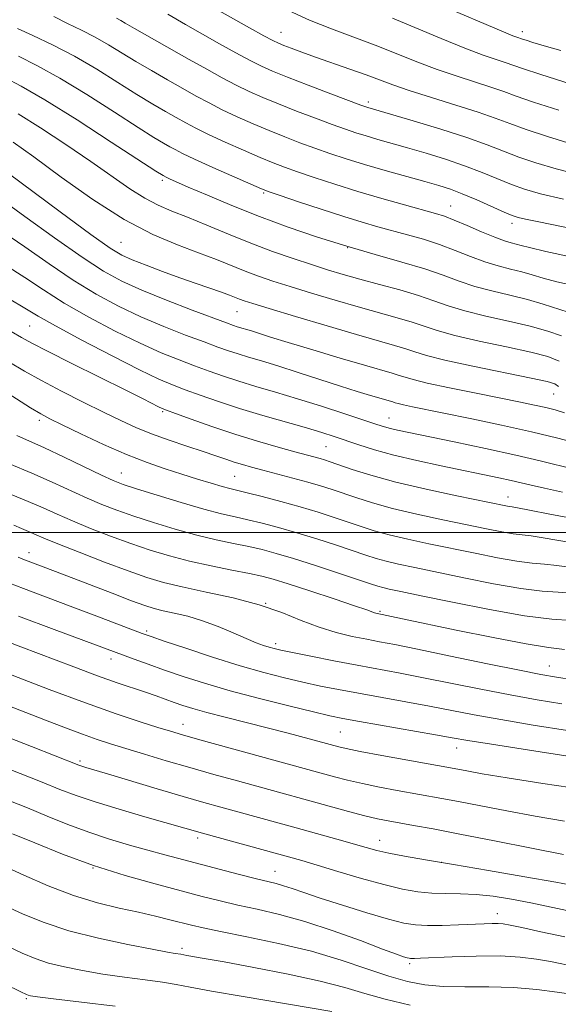
# Model space of a CAD drawing. Extents: x 2069800 to 2072700, y 317300 to 320200.
# Drawn here: x 2070116 to 2070219, y 317910 to 318098 of the extents above; entities that cross this region are included whole.
import ezdxf

# ---------------------------------------------------------------- set-up
doc = ezdxf.new("R2010")
doc.units = 0
doc.header["$MEASUREMENT"] = 0
for name, color, linetype, lineweight in [('32000', 7, 'Continuous', 0), ('DTM SPOT ELEVATION', 2, 'Continuous', 13), ('INDEX CONTOUR', 41, 'Continuous', 13), ('INTERMEDIATE CONTOUR', 44, 'Continuous', 0)]:
    doc.layers.add(name, color=color, linetype=linetype, lineweight=lineweight)

msp = doc.modelspace()

# ---------------------------------------------------------------- linework, layer by layer
at = {"layer": '32000', "flags": 128}
msp.add_lwpolyline([(2070000, 318000), (2072500, 318000)], dxfattribs=at)
at = {"layer": 'DTM SPOT ELEVATION'}
for p in [(2070165.87, 318095.39, 1148.8), (2070211.92, 318095.51, 1154.5), (2070182.55, 318082.11, 1146.4), (2070143.2, 318067.18, 1135.7), (2070162.58, 318064.75, 1137.8), (2070198.29, 318062.25, 1140.8), (2070209.95, 318058.96, 1141.5), (2070135.36, 318055.34, 1131), (2070178.57, 318054.31, 1136), (2070157.45, 318042.09, 1129.1), (2070117.89, 318039.34, 1121), (2070217.91, 318026.37, 1129.1), (2070143.27, 318023.04, 1119.8), (2070186.52, 318021.83, 1124.8), (2070119.72, 318021.39, 1115.6), (2070174.49, 318016.32, 1121), (2070135.4, 318011.35, 1114.8), (2070157.03, 318010.7, 1117), (2070209.2, 318006.75, 1120.7), (2070117.76, 317996.15, 1106.6), (2070162.97, 317986.48, 1108), (2070184.75, 317984.95, 1110.2), (2070140.26, 317981.21, 1104.3), (2070164.86, 317978.74, 1106.4), (2070133.45, 317975.82, 1101.4), (2070217.12, 317974.52, 1108.8), (2070147.15, 317963.38, 1098.7), (2070177.17, 317961.93, 1101), (2070199.43, 317958.86, 1101.3), (2070127.51, 317956.41, 1094.3), (2070149.98, 317941.7, 1091.6), (2070184.71, 317941.25, 1094.7), (2070196.46, 317937.08, 1094), (2070130, 317936.01, 1088), (2070164.75, 317935.32, 1090.8), (2070207.19, 317927.25, 1090.6), (2070146.96, 317920.68, 1084.4), (2070190.46, 317917.75, 1087.7), (2070117.24, 317911.08, 1079.8)]:
    msp.add_point(p, dxfattribs=at)
at = {"layer": 'INDEX CONTOUR'}
for points in [[(2070167.299, 318099.568, 1150), (2070171.329, 318097.72, 1150), (2070175.512, 318096.027, 1150), (2070183.875, 318092.907, 1150), (2070187.882, 318091.336, 1150), (2070191.788, 318089.778, 1150), (2070195.665, 318088.307, 1150), (2070199.518, 318086.988, 1150), (2070206.102, 318084.877, 1150), (2070208.416, 318084.067, 1150), (2070210.761, 318083.214, 1150), (2070214.066, 318082.08, 1150), (2070218.911, 318080.528, 1150)], [(2070115.592, 318096.089, 1140), (2070118.481, 318094.773, 1140), (2070122.238, 318092.987, 1140), (2070126.442, 318090.806, 1140), (2070130.705, 318088.335, 1140), (2070134.762, 318085.822, 1140), (2070138.379, 318083.542, 1140), (2070141.383, 318081.706, 1140), (2070143.841, 318080.267, 1140), (2070145.882, 318079.109, 1140), (2070147.681, 318078.108, 1140), (2070149.592, 318077.101, 1140), (2070152.02, 318075.916, 1140), (2070155.198, 318074.455, 1140), (2070158.689, 318072.904, 1140), (2070161.88, 318071.524, 1140), (2070164.368, 318070.492, 1140), (2070166.548, 318069.655, 1140), (2070169.016, 318068.774, 1140), (2070172.235, 318067.672, 1140), (2070176.136, 318066.389, 1140), (2070180.516, 318065.021, 1140), (2070185.117, 318063.669, 1140), (2070189.448, 318062.453, 1140), (2070195.346, 318060.837, 1140), (2070197.094, 318060.29, 1140), (2070198.942, 318059.577, 1140), (2070201.407, 318058.526, 1140), (2070204.161, 318057.333, 1140), (2070206.667, 318056.291, 1140), (2070208.513, 318055.619, 1140), (2070209.8, 318055.237, 1140), (2070210.756, 318054.99, 1140), (2070211.702, 318054.728, 1140), (2070213.333, 318054.309, 1140), (2070216.439, 318053.597, 1140), (2070221.475, 318052.523, 1140)], [(2070111.255, 318070.356, 1130), (2070123.725, 318061.133, 1130), (2070129.595, 318056.824, 1130), (2070133.293, 318054.209, 1130), (2070135.518, 318052.86, 1130), (2070137.477, 318051.988, 1130), (2070140.11, 318050.962, 1130), (2070143.28, 318049.773, 1130), (2070146.586, 318048.572, 1130), (2070149.671, 318047.487, 1130), (2070154.499, 318045.808, 1130), (2070156.031, 318045.242, 1130), (2070157.939, 318044.489, 1130), (2070158.836, 318044.163, 1130), (2070160.469, 318043.639, 1130), (2070163.605, 318042.68, 1130), (2070168.66, 318041.158, 1130), (2070174.667, 318039.369, 1130), (2070180.312, 318037.715, 1130), (2070187.547, 318035.662, 1130), (2070189.671, 318035.029, 1130), (2070191.426, 318034.441, 1130), (2070193.624, 318033.767, 1130), (2070197.157, 318032.878, 1130), (2070202.508, 318031.713, 1130), (2070213.64, 318029.429, 1130), (2070216.698, 318028.762, 1130), (2070218.151, 318028.315, 1130), (2070218.853, 318027.853, 1130)], [(2070114.374, 318038.304, 1120), (2070116.359, 318037.193, 1120), (2070118.328, 318036.111, 1120), (2070121.319, 318034.555, 1120), (2070125.978, 318032.213, 1120), (2070136.253, 318027.11, 1120), (2070139.556, 318025.457, 1120), (2070142.522, 318023.946, 1120), (2070143.179, 318023.629, 1120), (2070144.051, 318023.281, 1120), (2070145.76, 318022.65, 1120), (2070148.739, 318021.566, 1120), (2070152.667, 318020.178, 1120), (2070157.039, 318018.716, 1120), (2070161.378, 318017.379, 1120), (2070165.321, 318016.244, 1120), (2070168.54, 318015.361, 1120), (2070173.33, 318014.071, 1120), (2070174.188, 318013.816, 1120), (2070175.246, 318013.467, 1120), (2070179.436, 318012.021, 1120), (2070183.042, 318010.888, 1120), (2070187.794, 318009.589, 1120), (2070193.578, 318008.226, 1120), (2070199.463, 318006.958, 1120), (2070208.784, 318005.047, 1120), (2070209.455, 318004.928, 1120), (2070209.984, 318004.853, 1120), (2070211.037, 318004.68, 1120), (2070213.282, 318004.262, 1120), (2070217.173, 318003.502, 1120), (2070222.33, 318002.535, 1120)], [(2070114.357, 318007.212, 1110), (2070117.636, 318005.877, 1110), (2070120.472, 318004.654, 1110), (2070123.146, 318003.456, 1110), (2070126.07, 318002.178, 1110), (2070129.538, 318000.755, 1110), (2070133.358, 317999.275, 1110), (2070137.225, 317997.864, 1110), (2070140.915, 317996.62, 1110), (2070144.566, 317995.524, 1110), (2070148.403, 317994.536, 1110), (2070152.524, 317993.622, 1110), (2070156.52, 317992.815, 1110), (2070159.855, 317992.162, 1110), (2070162.242, 317991.655, 1110), (2070164.383, 317991.089, 1110), (2070167.232, 317990.206, 1110), (2070171.384, 317988.855, 1110), (2070176.009, 317987.323, 1110), (2070179.921, 317986.008, 1110), (2070182.237, 317985.208, 1110), (2070183.695, 317984.672, 1110), (2070183.992, 317984.58, 1110), (2070189.085, 317983.52, 1110), (2070199.339, 317981.362, 1110), (2070206.388, 317979.918, 1110), (2070212.64, 317978.717, 1110), (2070216.921, 317978.027, 1110), (2070219.998, 317977.636, 1110)], [(2070111.51, 317979.92, 1100), (2070116.212, 317978.153, 1100), (2070126.303, 317974.326, 1100), (2070130.866, 317972.633, 1100), (2070134.598, 317971.313, 1100), (2070140.006, 317969.498, 1100), (2070142.055, 317968.793, 1100), (2070145.483, 317967.57, 1100), (2070147.118, 317967.007, 1100), (2070149.071, 317966.398, 1100), (2070151.705, 317965.662, 1100), (2070155.239, 317964.747, 1100), (2070163.481, 317962.665, 1100), (2070167.263, 317961.678, 1100), (2070176.891, 317959.07, 1100), (2070178.344, 317958.743, 1100), (2070180.992, 317958.217, 1100), (2070185.101, 317957.452, 1100), (2070198.212, 317955.092, 1100), (2070201.367, 317954.49, 1100), (2070204.29, 317953.964, 1100), (2070209.021, 317953.176, 1100), (2070215.871, 317952.1, 1100), (2070223.669, 317950.938, 1100)], [(2070113.954, 317948.851, 1090), (2070117.474, 317947.427, 1090), (2070121.235, 317945.873, 1090), (2070125.166, 317944.289, 1090), (2070129.168, 317942.793, 1090), (2070133.138, 317941.479, 1090), (2070136.953, 317940.345, 1090), (2070140.486, 317939.367, 1090), (2070143.685, 317938.506, 1090), (2070157.674, 317934.803, 1090), (2070160.915, 317933.97, 1090), (2070164.924, 317933, 1090), (2070166.374, 317932.601, 1090), (2070168.01, 317932.061, 1090), (2070170.216, 317931.298, 1090), (2070173.366, 317930.241, 1090), (2070177.619, 317928.882, 1090), (2070182.268, 317927.452, 1090), (2070186.386, 317926.246, 1090), (2070189.327, 317925.488, 1090), (2070191.555, 317925.114, 1090), (2070193.817, 317924.997, 1090), (2070196.644, 317925.022, 1090), (2070199.724, 317925.118, 1090), (2070204.661, 317925.332, 1090), (2070206.187, 317925.387, 1090), (2070207.304, 317925.393, 1090), (2070208.271, 317925.325, 1090), (2070209.6, 317925.098, 1090), (2070211.868, 317924.612, 1090), (2070215.47, 317923.812, 1090), (2070220.068, 317922.839, 1090)], [(2070103.924, 317918.358, 1080), (2070116.201, 317912.343, 1080), (2070117.275, 317911.832, 1080), (2070117.628, 317911.696, 1080), (2070118.047, 317911.61, 1080), (2070119.372, 317911.43, 1080), (2070122.462, 317911.053, 1080), (2070127.775, 317910.419, 1080), (2070134.196, 317909.621, 1080)]]:
    msp.add_polyline3d(points, dxfattribs=at)
at = {"layer": 'INTERMEDIATE CONTOUR'}
for points in [[(2070195.892, 318100.726, 1154), (2070208.799, 318095.274, 1154), (2070210.153, 318094.73, 1154), (2070210.891, 318094.457, 1154), (2070211.944, 318094.097, 1154), (2070212.673, 318093.859, 1154), (2070213.964, 318093.458, 1154), (2070216.082, 318092.825, 1154), (2070219.3, 318091.895, 1154)], [(2070144.272, 318098.851, 1146), (2070147.665, 318096.865, 1146), (2070150.881, 318095.044, 1146), (2070154.142, 318093.216, 1146), (2070157.265, 318091.488, 1146), (2070159.965, 318090.032, 1146), (2070162.124, 318088.942, 1146), (2070164.279, 318087.982, 1146), (2070167.129, 318086.838, 1146), (2070171.086, 318085.309, 1146), (2070175.388, 318083.668, 1146), (2070181.102, 318081.512, 1146), (2070182.065, 318081.161, 1146), (2070182.48, 318081.027, 1146), (2070186.76, 318079.78, 1146), (2070191.107, 318078.498, 1146), (2070196.358, 318076.906, 1146), (2070201.36, 318075.3, 1146), (2070205.253, 318073.912, 1146), (2070208.353, 318072.709, 1146), (2070211.269, 318071.592, 1146), (2070214.54, 318070.474, 1146), (2070218.422, 318069.326, 1146), (2070223.103, 318068.129, 1146)], [(2070153.608, 318099.756, 1148), (2070159.861, 318096.261, 1148), (2070162.614, 318094.737, 1148), (2070164.341, 318093.805, 1148), (2070165.41, 318093.287, 1148), (2070166.406, 318092.88, 1148), (2070167.831, 318092.334, 1148), (2070169.823, 318091.596, 1148), (2070172.433, 318090.66, 1148), (2070179.017, 318088.364, 1148), (2070182.132, 318087.251, 1148), (2070187.203, 318085.358, 1148), (2070190.352, 318084.284, 1148), (2070194.573, 318082.957, 1148), (2070199.253, 318081.513, 1148), (2070203.517, 318080.153, 1148), (2070206.771, 318079.008, 1148), (2070209.55, 318077.964, 1148), (2070212.668, 318076.836, 1148), (2070216.726, 318075.501, 1148), (2070221.459, 318074.071, 1148)], [(2070122.527, 318098.386, 1142), (2070125.128, 318097.079, 1142), (2070127.799, 318095.782, 1142), (2070130.424, 318094.442, 1142), (2070132.932, 318093.016, 1142), (2070138.151, 318089.832, 1142), (2070141.134, 318088.072, 1142), (2070144.214, 318086.305, 1142), (2070147.129, 318084.658, 1142), (2070149.71, 318083.214, 1142), (2070152.134, 318081.905, 1142), (2070154.668, 318080.621, 1142), (2070157.507, 318079.284, 1142), (2070160.551, 318077.93, 1142), (2070163.63, 318076.628, 1142), (2070166.608, 318075.431, 1142), (2070169.495, 318074.325, 1142), (2070172.339, 318073.285, 1142), (2070175.213, 318072.279, 1142), (2070178.294, 318071.263, 1142), (2070181.786, 318070.188, 1142), (2070185.764, 318069.035, 1142), (2070193.336, 318066.922, 1142), (2070196.007, 318066.16, 1142), (2070198.198, 318065.456, 1142), (2070200.48, 318064.586, 1142), (2070203.235, 318063.421, 1142), (2070208.471, 318061.103, 1142), (2070210.022, 318060.45, 1142), (2070211.174, 318060.07, 1142), (2070212.57, 318059.747, 1142), (2070214.76, 318059.292, 1142), (2070233.125, 318055.543, 1142)], [(2070134.469, 318098.093, 1144), (2070135.309, 318097.63, 1144), (2070136.158, 318097.135, 1144), (2070137.923, 318096.122, 1144), (2070148.377, 318090.206, 1144), (2070151.74, 318088.322, 1144), (2070154.676, 318086.709, 1144), (2070157.317, 318085.327, 1144), (2070159.816, 318084.112, 1144), (2070162.415, 318082.956, 1144), (2070165.38, 318081.733, 1144), (2070168.847, 318080.37, 1144), (2070172.442, 318078.997, 1144), (2070175.662, 318077.796, 1144), (2070178.158, 318076.896, 1144), (2070180.179, 318076.212, 1144), (2070182.133, 318075.607, 1144), (2070184.363, 318074.961, 1144), (2070190.048, 318073.351, 1144), (2070193.557, 318072.329, 1144), (2070197.278, 318071.181, 1144), (2070200.92, 318069.944, 1144), (2070204.244, 318068.666, 1144), (2070209.871, 318066.347, 1144), (2070212.354, 318065.447, 1144), (2070215.384, 318064.581, 1144), (2070219.814, 318063.542, 1144)], [(2070187.13, 318098.052, 1152), (2070196.429, 318094.176, 1152), (2070200.977, 318092.33, 1152), (2070204.464, 318091.019, 1152), (2070206.95, 318090.169, 1152), (2070208.688, 318089.603, 1152), (2070211.973, 318088.464, 1152), (2070215.465, 318087.325, 1152), (2070221.097, 318085.555, 1152)], [(2070115.749, 318090.829, 1138), (2070119.263, 318089.063, 1138), (2070123.63, 318086.653, 1138), (2070128.823, 318083.504, 1138), (2070134.116, 318080.142, 1138), (2070138.607, 318077.252, 1138), (2070141.631, 318075.341, 1138), (2070143.468, 318074.229, 1138), (2070144.635, 318073.561, 1138), (2070145.65, 318073.001, 1138), (2070147.049, 318072.296, 1138), (2070149.371, 318071.211, 1138), (2070152.89, 318069.626, 1138), (2070160.131, 318066.419, 1138), (2070162.129, 318065.552, 1138), (2070163.601, 318064.982, 1138), (2070165.691, 318064.263, 1138), (2070169.205, 318063.079, 1138), (2070173.567, 318061.627, 1138), (2070177.862, 318060.234, 1138), (2070181.395, 318059.145, 1138), (2070184.347, 318058.299, 1138), (2070190.029, 318056.775, 1138), (2070193.063, 318055.911, 1138), (2070196.125, 318054.917, 1138), (2070199.125, 318053.782, 1138), (2070202.018, 318052.629, 1138), (2070204.764, 318051.608, 1138), (2070207.33, 318050.831, 1138), (2070209.693, 318050.229, 1138), (2070211.832, 318049.697, 1138), (2070213.796, 318049.135, 1138), (2070215.907, 318048.509, 1138), (2070218.556, 318047.799, 1138), (2070222.035, 318046.998, 1138)], [(2070113.163, 318086.793, 1136), (2070116.306, 318085.128, 1136), (2070120.819, 318082.501, 1136), (2070126.945, 318078.671, 1136), (2070133.486, 318074.454, 1136), (2070142.005, 318068.907, 1136), (2070143.38, 318068.045, 1136), (2070143.963, 318067.734, 1136), (2070144.623, 318067.432, 1136), (2070148.185, 318065.87, 1136), (2070151.818, 318064.297, 1136), (2070156.492, 318062.333, 1136), (2070161.769, 318060.232, 1136), (2070167.271, 318058.204, 1136), (2070172.853, 318056.311, 1136), (2070178.426, 318054.571, 1136), (2070183.87, 318052.997, 1136), (2070188.927, 318051.568, 1136), (2070193.307, 318050.256, 1136), (2070196.843, 318049.04, 1136), (2070199.875, 318047.925, 1136), (2070202.862, 318046.926, 1136), (2070206.148, 318046.043, 1136), (2070209.585, 318045.224, 1136), (2070212.907, 318044.403, 1136), (2070215.889, 318043.542, 1136), (2070220.673, 318041.999, 1136)], [(2070115.708, 318079.855, 1134), (2070119.941, 318077.19, 1134), (2070124.826, 318073.99, 1134), (2070129.599, 318070.755, 1134), (2070137.019, 318065.556, 1134), (2070139.873, 318063.727, 1134), (2070142.43, 318062.394, 1134), (2070145.027, 318061.293, 1134), (2070148.031, 318060.103, 1134), (2070151.696, 318058.591, 1134), (2070155.826, 318056.873, 1134), (2070160.113, 318055.149, 1134), (2070164.279, 318053.59, 1134), (2070168.178, 318052.231, 1134), (2070171.687, 318051.072, 1134), (2070174.772, 318050.098, 1134), (2070177.732, 318049.216, 1134), (2070180.949, 318048.313, 1134), (2070184.662, 318047.31, 1134), (2070188.537, 318046.243, 1134), (2070192.095, 318045.18, 1134), (2070195.038, 318044.172, 1134), (2070197.791, 318043.205, 1134), (2070200.96, 318042.243, 1134), (2070204.945, 318041.262, 1134), (2070209.318, 318040.276, 1134), (2070213.444, 318039.305, 1134), (2070216.813, 318038.367, 1134), (2070219.401, 318037.457, 1134)], [(2070114.77, 318074.437, 1132), (2070118.692, 318071.623, 1132), (2070123.934, 318067.775, 1132), (2070129.935, 318063.521, 1132), (2070135.958, 318059.666, 1132), (2070141.393, 318056.821, 1132), (2070146.123, 318054.826, 1132), (2070150.157, 318053.327, 1132), (2070153.535, 318052.027, 1132), (2070159.026, 318049.819, 1132), (2070161.558, 318048.877, 1132), (2070164.324, 318047.935, 1132), (2070167.646, 318046.876, 1132), (2070171.716, 318045.628, 1132), (2070176.2, 318044.292, 1132), (2070180.63, 318043.014, 1132), (2070188.042, 318040.952, 1132), (2070190.883, 318040.104, 1132), (2070193.232, 318039.307, 1132), (2070195.707, 318038.486, 1132), (2070199.059, 318037.561, 1132), (2070203.726, 318036.488, 1132), (2070208.92, 318035.375, 1132), (2070213.542, 318034.367, 1132), (2070216.779, 318033.535, 1132), (2070218.966, 318032.656, 1132)], [(2070111.932, 318063.904, 1128), (2070116.997, 318060.272, 1128), (2070122.668, 318056.166, 1128), (2070127.903, 318052.463, 1128), (2070131.983, 318049.807, 1128), (2070135.483, 318047.895, 1128), (2070139.301, 318046.188, 1128), (2070144.014, 318044.295, 1128), (2070148.92, 318042.41, 1128), (2070155.501, 318039.945, 1128), (2070156.798, 318039.473, 1128), (2070157.531, 318039.229, 1128), (2070160.226, 318038.418, 1128), (2070163.899, 318037.259, 1128), (2070167.26, 318036.223, 1128), (2070171.954, 318034.8, 1128), (2070177.155, 318033.244, 1128), (2070181.792, 318031.877, 1128), (2070187.118, 318030.352, 1128), (2070188.459, 318029.952, 1128), (2070189.566, 318029.585, 1128), (2070191.109, 318029.133, 1128), (2070193.799, 318028.484, 1128), (2070198.052, 318027.577, 1128), (2070203.102, 318026.552, 1128), (2070211.571, 318024.855, 1128), (2070214.29, 318024.291, 1128), (2070216.403, 318023.823, 1128), (2070218.238, 318023.362, 1128), (2070219.99, 318022.785, 1128)], [(2070112.609, 318057.451, 1126), (2070116.992, 318054.436, 1126), (2070121.611, 318051.198, 1126), (2070126.21, 318048.103, 1126), (2070130.601, 318045.434, 1126), (2070134.864, 318043.15, 1126), (2070139.152, 318041.127, 1126), (2070143.522, 318039.276, 1126), (2070147.667, 318037.647, 1126), (2070151.188, 318036.321, 1126), (2070153.82, 318035.347, 1126), (2070155.845, 318034.627, 1126), (2070157.677, 318034.027, 1126), (2070159.7, 318033.417, 1126), (2070162.16, 318032.689, 1126), (2070165.273, 318031.74, 1126), (2070169.125, 318030.518, 1126), (2070177.212, 318027.912, 1126), (2070180.439, 318026.897, 1126), (2070182.931, 318026.136, 1126), (2070187.247, 318024.876, 1126), (2070187.662, 318024.738, 1126), (2070188.241, 318024.568, 1126), (2070189.25, 318024.325, 1126), (2070190.948, 318023.964, 1126), (2070202.323, 318021.65, 1126), (2070207.994, 318020.455, 1126), (2070213.663, 318019.192, 1126), (2070218.723, 318017.968, 1126), (2070222.876, 318016.876, 1126)], [(2070113.287, 318050.999, 1124), (2070116.985, 318048.601, 1124), (2070120.554, 318046.231, 1124), (2070124.518, 318043.742, 1124), (2070129.218, 318041.06, 1124), (2070134.246, 318038.404, 1124), (2070139.003, 318036.066, 1124), (2070143.031, 318034.258, 1124), (2070146.415, 318032.883, 1124), (2070149.379, 318031.764, 1124), (2070152.14, 318030.75, 1124), (2070154.892, 318029.781, 1124), (2070157.824, 318028.824, 1124), (2070161.102, 318027.837, 1124), (2070164.806, 318026.753, 1124), (2070168.996, 318025.498, 1124), (2070173.608, 318024.051, 1124), (2070178.088, 318022.602, 1124), (2070184.152, 318020.597, 1124), (2070185.632, 318020.12, 1124), (2070186.771, 318019.799, 1124), (2070188.139, 318019.478, 1124), (2070190.298, 318019.021, 1124), (2070198.946, 318017.248, 1124), (2070204.928, 318015.998, 1124), (2070210.684, 318014.741, 1124), (2070215.375, 318013.641, 1124), (2070222.033, 318011.973, 1124)], [(2070113.964, 318044.547, 1122), (2070116.981, 318042.765, 1122), (2070119.497, 318041.263, 1122), (2070122.824, 318039.381, 1122), (2070127.835, 318036.686, 1122), (2070133.627, 318033.659, 1122), (2070138.854, 318031.004, 1122), (2070142.539, 318029.239, 1122), (2070145.162, 318028.119, 1122), (2070147.57, 318027.207, 1122), (2070150.459, 318026.152, 1122), (2070153.94, 318024.936, 1122), (2070157.971, 318023.622, 1122), (2070162.431, 318022.282, 1122), (2070170.734, 318019.908, 1122), (2070173.673, 318019.037, 1122), (2070175.999, 318018.299, 1122), (2070180.703, 318016.701, 1122), (2070183.72, 318015.743, 1122), (2070187.398, 318014.722, 1122), (2070191.772, 318013.681, 1122), (2070196.418, 318012.677, 1122), (2070207.43, 318010.41, 1122), (2070209.785, 318009.898, 1122), (2070213.653, 318008.987, 1122), (2070216.173, 318008.419, 1122), (2070219.637, 318007.692, 1122)], [(2070113.933, 318032.551, 1118), (2070116.943, 318030.763, 1118), (2070120.149, 318028.943, 1118), (2070123.988, 318026.919, 1118), (2070128.12, 318024.837, 1118), (2070132.009, 318022.922, 1118), (2070135.278, 318021.339, 1118), (2070138.192, 318020.009, 1118), (2070141.173, 318018.794, 1118), (2070144.505, 318017.591, 1118), (2070147.918, 318016.442, 1118), (2070150.994, 318015.426, 1118), (2070153.429, 318014.601, 1118), (2070155.343, 318013.941, 1118), (2070156.962, 318013.398, 1118), (2070158.515, 318012.919, 1118), (2070160.249, 318012.432, 1118), (2070162.413, 318011.858, 1118), (2070168.147, 318010.357, 1118), (2070171.01, 318009.574, 1118), (2070173.442, 318008.859, 1118), (2070175.614, 318008.165, 1118), (2070180.321, 318006.563, 1118), (2070183.366, 318005.603, 1118), (2070187.173, 318004.56, 1118), (2070191.816, 318003.467, 1118), (2070196.777, 318002.399, 1118), (2070205.126, 318000.675, 1118), (2070208.005, 318000.101, 1118), (2070210.184, 317999.721, 1118), (2070211.888, 317999.502, 1118), (2070213.609, 317999.31, 1118), (2070215.904, 317998.979, 1118), (2070223.772, 317997.598, 1118)], [(2070111.975, 318027.658, 1116), (2070118.087, 318023.769, 1116), (2070120.014, 318022.601, 1116), (2070121.754, 318021.67, 1116), (2070124.12, 318020.512, 1116), (2070127.677, 318018.802, 1116), (2070131.993, 318016.79, 1116), (2070136.386, 318014.861, 1116), (2070140.316, 318013.315, 1116), (2070143.793, 318012.102, 1116), (2070146.965, 318011.086, 1116), (2070149.926, 318010.164, 1116), (2070152.541, 318009.365, 1116), (2070154.621, 318008.753, 1116), (2070156.11, 318008.349, 1116), (2070159.421, 318007.543, 1116), (2070162.306, 318006.816, 1116), (2070165.843, 318005.887, 1116), (2070169.528, 318004.863, 1116), (2070172.944, 318003.84, 1116), (2070176.014, 318002.855, 1116), (2070181.205, 318001.104, 1116), (2070183.69, 318000.318, 1116), (2070186.551, 317999.532, 1116), (2070190.054, 317998.709, 1116), (2070194.092, 317997.841, 1116), (2070202.957, 317996.002, 1116), (2070207.226, 317995.155, 1116), (2070210.913, 317994.514, 1116), (2070213.792, 317994.151, 1116), (2070216.18, 317993.939, 1116), (2070218.527, 317993.697, 1116), (2070221.296, 317993.282, 1116)], [(2070115.424, 318018.469, 1114), (2070120.702, 318016.124, 1114), (2070124.459, 318014.365, 1114), (2070131.643, 318010.904, 1114), (2070133.867, 318009.875, 1114), (2070135.749, 318009.141, 1114), (2070138.305, 318008.303, 1114), (2070142.217, 318007.084, 1114), (2070146.835, 318005.687, 1114), (2070151.176, 318004.437, 1114), (2070154.51, 318003.565, 1114), (2070157.124, 318002.959, 1114), (2070159.566, 318002.415, 1114), (2070162.289, 318001.761, 1114), (2070165.392, 318000.943, 1114), (2070168.883, 317999.936, 1114), (2070172.694, 317998.755, 1114), (2070176.444, 317997.537, 1114), (2070182.09, 317995.646, 1114), (2070184.013, 317995.033, 1114), (2070185.93, 317994.504, 1114), (2070188.292, 317993.95, 1114), (2070191.407, 317993.282, 1114), (2070200.787, 317991.329, 1114), (2070206.447, 317990.208, 1114), (2070211.642, 317989.308, 1114), (2070215.697, 317988.8, 1114), (2070218.751, 317988.568, 1114), (2070221.15, 317988.416, 1114)], [(2070114.066, 318013.08, 1112), (2070118.304, 318011.324, 1112), (2070122.21, 318009.606, 1112), (2070128.856, 318006.541, 1112), (2070131.702, 318005.315, 1112), (2070134.554, 318004.208, 1112), (2070137.765, 318003.083, 1112), (2070141.566, 318001.852, 1112), (2070145.701, 318000.606, 1112), (2070149.789, 317999.486, 1112), (2070153.516, 317998.594, 1112), (2070156.822, 317997.887, 1112), (2070159.71, 317997.288, 1112), (2070162.272, 317996.706, 1112), (2070164.941, 317995.998, 1112), (2070168.238, 317995.011, 1112), (2070172.444, 317993.671, 1112), (2070176.874, 317992.219, 1112), (2070182.975, 317990.188, 1112), (2070184.336, 317989.747, 1112), (2070185.309, 317989.475, 1112), (2070186.53, 317989.192, 1112), (2070188.72, 317988.726, 1112), (2070192.621, 317987.905, 1112), (2070198.618, 317986.656, 1112), (2070205.667, 317985.262, 1112), (2070212.371, 317984.1, 1112), (2070217.602, 317983.449, 1112), (2070221.323, 317983.197, 1112)], [(2070114.857, 318001.37, 1108), (2070116.349, 318000.713, 1108), (2070117.709, 318000.156, 1108), (2070120.6, 317998.916, 1108), (2070123.283, 317997.815, 1108), (2070127.372, 317996.194, 1108), (2070132.163, 317994.342, 1108), (2070136.685, 317992.645, 1108), (2070140.264, 317991.388, 1108), (2070143.432, 317990.444, 1108), (2070147.017, 317989.586, 1108), (2070151.595, 317988.619, 1108), (2070156.725, 317987.49, 1108), (2070161.71, 317986.179, 1108), (2070166.015, 317984.702, 1108), (2070169.739, 317983.211, 1108), (2070173.141, 317981.891, 1108), (2070176.415, 317980.883, 1108), (2070179.489, 317980.148, 1108), (2070182.227, 317979.606, 1108), (2070184.673, 317979.149, 1108), (2070187.596, 317978.589, 1108), (2070191.948, 317977.716, 1108), (2070198.246, 317976.416, 1108), (2070205.278, 317974.954, 1108), (2070211.401, 317973.692, 1108), (2070215.48, 317972.885, 1108), (2070218.432, 317972.361, 1108), (2070221.684, 317971.842, 1108)], [(2070115.681, 317995.298, 1106), (2070116.601, 317994.914, 1106), (2070122.864, 317992.539, 1106), (2070133.632, 317988.374, 1106), (2070137.338, 317986.962, 1106), (2070139.883, 317986.034, 1106), (2070141.67, 317985.471, 1106), (2070143.364, 317985.059, 1106), (2070145.497, 317984.602, 1106), (2070148.06, 317983.992, 1106), (2070150.909, 317983.149, 1106), (2070153.884, 317982.034, 1106), (2070156.74, 317980.822, 1106), (2070159.222, 317979.736, 1106), (2070161.135, 317978.948, 1106), (2070162.554, 317978.425, 1106), (2070163.618, 317978.079, 1106), (2070164.54, 317977.817, 1106), (2070165.825, 317977.52, 1106), (2070168.053, 317977.06, 1106), (2070171.59, 317976.356, 1106), (2070175.948, 317975.505, 1106), (2070180.435, 317974.649, 1106), (2070188.601, 317973.14, 1106), (2070193.086, 317972.278, 1106), (2070204.025, 317970.074, 1106), (2070209.627, 317968.985, 1106), (2070214.757, 317968.068, 1106), (2070219.498, 317967.287, 1106)], [(2070112.736, 317990.795, 1104), (2070116.716, 317989.268, 1104), (2070125.645, 317985.933, 1104), (2070130.188, 317984.223, 1104), (2070139.386, 317980.727, 1104), (2070141.063, 317980.126, 1104), (2070143.569, 317979.271, 1104), (2070147.689, 317977.885, 1104), (2070152.831, 317976.196, 1104), (2070158.053, 317974.556, 1104), (2070162.612, 317973.242, 1104), (2070166.537, 317972.227, 1104), (2070170.051, 317971.411, 1104), (2070173.389, 317970.695, 1104), (2070176.825, 317970.012, 1104), (2070180.645, 317969.298, 1104), (2070189.679, 317967.676, 1104), (2070194.224, 317966.839, 1104), (2070202.772, 317965.194, 1104), (2070207.854, 317964.279, 1104), (2070214.033, 317963.251, 1104), (2070220.564, 317962.212, 1104)], [(2070115.781, 317984.025, 1102), (2070122.571, 317981.491, 1102), (2070137.871, 317975.825, 1102), (2070140.546, 317974.848, 1102), (2070143.66, 317973.741, 1102), (2070147.195, 317972.53, 1102), (2070151.297, 317971.216, 1102), (2070156.157, 317969.797, 1102), (2070161.771, 317968.3, 1102), (2070167.384, 317966.89, 1102), (2070172.049, 317965.761, 1102), (2070175.189, 317965.034, 1102), (2070177.702, 317964.519, 1102), (2070180.857, 317963.947, 1102), (2070195.363, 317961.4, 1102), (2070198.533, 317960.832, 1102), (2070201.519, 317960.315, 1102), (2070206.081, 317959.573, 1102), (2070213.31, 317958.435, 1102), (2070241.897, 317953.986, 1102)], [(2070114.536, 317972.738, 1098), (2070121.612, 317970.044, 1098), (2070128.58, 317967.462, 1098), (2070134.417, 317965.404, 1098), (2070138.982, 317963.883, 1098), (2070142.356, 317962.809, 1098), (2070144.774, 317962.058, 1098), (2070147.105, 317961.371, 1098), (2070150.372, 317960.452, 1098), (2070176.066, 317953.398, 1098), (2070178.56, 317952.752, 1098), (2070181.438, 317952.081, 1098), (2070184.698, 317951.412, 1098), (2070188.064, 317950.78, 1098), (2070196.552, 317949.257, 1098), (2070199.787, 317948.643, 1098), (2070203.999, 317947.819, 1098), (2070208.988, 317946.857, 1098), (2070214.397, 317945.864, 1098), (2070219.982, 317944.935, 1098)], [(2070112.198, 317967.569, 1096), (2070120.918, 317964.16, 1096), (2070124.721, 317962.704, 1096), (2070128.001, 317961.488, 1096), (2070130.755, 317960.52, 1096), (2070133.353, 317959.671, 1096), (2070136.259, 317958.767, 1096), (2070139.826, 317957.682, 1096), (2070143.96, 317956.446, 1096), (2070148.451, 317955.136, 1096), (2070153.083, 317953.824, 1096), (2070157.587, 317952.575, 1096), (2070178.777, 317946.76, 1096), (2070181.885, 317945.946, 1096), (2070184.295, 317945.373, 1096), (2070186.335, 317944.958, 1096), (2070191.189, 317944.097, 1096), (2070194.893, 317943.422, 1096), (2070200.003, 317942.45, 1096), (2070206.632, 317941.149, 1096), (2070213.686, 317939.749, 1096), (2070219.774, 317938.552, 1096)], [(2070112.398, 317961.447, 1094), (2070118.247, 317959.169, 1094), (2070127.287, 317955.597, 1094), (2070127.884, 317955.388, 1094), (2070128.6, 317955.171, 1094), (2070132.78, 317953.928, 1094), (2070142.238, 317951.09, 1094), (2070147.17, 317949.626, 1094), (2070151.132, 317948.478, 1094), (2070154.41, 317947.557, 1094), (2070168.773, 317943.621, 1094), (2070176.561, 317941.453, 1094), (2070182.145, 317939.862, 1094), (2070184.194, 317939.316, 1094), (2070186.455, 317938.811, 1094), (2070189.444, 317938.251, 1094), (2070193.476, 317937.557, 1094), (2070198.816, 317936.653, 1094), (2070205.469, 317935.513, 1094), (2070212.407, 317934.305, 1094), (2070218.346, 317933.247, 1094), (2070222.342, 317932.501, 1094)], [(2070111.522, 317955.778, 1092), (2070116.1, 317954.01, 1092), (2070120.307, 317952.331, 1092), (2070123.683, 317950.968, 1092), (2070126.775, 317949.79, 1092), (2070130.376, 317948.575, 1092), (2070134.984, 317947.179, 1092), (2070139.902, 317945.763, 1092), (2070151.366, 317942.5, 1092), (2070167.328, 317938.131, 1092), (2070169.828, 317937.417, 1092), (2070172.784, 317936.536, 1092), (2070176.746, 317935.334, 1092), (2070181.237, 317934, 1092), (2070185.526, 317932.805, 1092), (2070189.059, 317931.965, 1092), (2070191.99, 317931.459, 1092), (2070194.654, 317931.209, 1092), (2070197.337, 317931.127, 1092), (2070200.146, 317931.083, 1092), (2070203.14, 317930.938, 1092), (2070206.369, 317930.583, 1092), (2070209.845, 317930.027, 1092), (2070213.569, 317929.311, 1092), (2070221.669, 317927.622, 1092)], [(2070114.641, 317942.522, 1088), (2070118.867, 317940.756, 1088), (2070124.196, 317938.626, 1088), (2070130.115, 317936.467, 1088), (2070136.129, 317934.554, 1088), (2070141.825, 317932.939, 1088), (2070146.808, 317931.614, 1088), (2070150.834, 317930.557, 1088), (2070154.268, 317929.688, 1088), (2070157.626, 317928.91, 1088), (2070161.35, 317928.116, 1088), (2070165.594, 317927.14, 1088), (2070170.436, 317925.803, 1088), (2070175.804, 317924.025, 1088), (2070181.02, 317922.127, 1088), (2070185.253, 317920.529, 1088), (2070187.903, 317919.542, 1088), (2070189.281, 317919.058, 1088), (2070189.929, 317918.858, 1088), (2070190.312, 317918.759, 1088), (2070190.603, 317918.71, 1088), (2070190.898, 317918.695, 1088), (2070191.368, 317918.703, 1088), (2070192.477, 317918.752, 1088), (2070198.531, 317919.04, 1088), (2070203.131, 317919.19, 1088), (2070207.686, 317919.201, 1088), (2070211.499, 317918.992, 1088), (2070214.635, 317918.609, 1088), (2070217.343, 317918.129, 1088), (2070222.216, 317917.136, 1088)], [(2070113.004, 317936.317, 1086), (2070116.803, 317934.583, 1086), (2070121.44, 317932.594, 1086), (2070126.3, 317930.752, 1086), (2070130.865, 317929.363, 1086), (2070135.009, 317928.35, 1086), (2070138.701, 317927.542, 1086), (2070141.918, 317926.801, 1086), (2070144.649, 317926.123, 1086), (2070148.779, 317925.052, 1086), (2070150.989, 317924.539, 1086), (2070154.336, 317923.851, 1086), (2070159.35, 317922.868, 1086), (2070165.424, 317921.603, 1086), (2070171.665, 317920.098, 1086), (2070177.329, 317918.424, 1086), (2070182.263, 317916.766, 1086), (2070186.463, 317915.337, 1086), (2070190.008, 317914.307, 1086), (2070193.307, 317913.663, 1086), (2070196.848, 317913.351, 1086), (2070200.989, 317913.29, 1086), (2070205.552, 317913.305, 1086), (2070210.223, 317913.196, 1086), (2070214.686, 317912.829, 1086), (2070218.603, 317912.32, 1086), (2070221.634, 317911.852, 1086)], [(2070113.214, 317928.745, 1084), (2070116.676, 317927.155, 1084), (2070120.64, 317925.559, 1084), (2070125.395, 317924.014, 1084), (2070131.009, 317922.586, 1084), (2070136.662, 317921.371, 1084), (2070141.314, 317920.469, 1084), (2070144.203, 317919.944, 1084), (2070145.673, 317919.699, 1084), (2070146.775, 317919.527, 1084), (2070147.898, 317919.317, 1084), (2070151.229, 317918.735, 1084), (2070155.022, 317918.053, 1084), (2070160.71, 317917.002, 1084), (2070167.274, 317915.722, 1084), (2070173.369, 317914.405, 1084), (2070178.037, 317913.199, 1084), (2070181.855, 317912.07, 1084), (2070185.789, 317910.944, 1084), (2070190.534, 317909.789, 1084)], [(2070113.423, 317921.174, 1082), (2070116.439, 317919.749, 1082), (2070118.958, 317918.695, 1082), (2070121.512, 317917.855, 1082), (2070124.529, 317917.098, 1082), (2070128.017, 317916.4, 1082), (2070131.888, 317915.76, 1082), (2070135.989, 317915.182, 1082), (2070139.935, 317914.66, 1082), (2070143.279, 317914.196, 1082), (2070145.849, 317913.764, 1082), (2070148.557, 317913.246, 1082), (2070152.586, 317912.504, 1082), (2070158.646, 317911.463, 1082), (2070175.586, 317908.634, 1082)]]:
    msp.add_polyline3d(points, dxfattribs=at)

doc.saveas('drawing.dxf')
